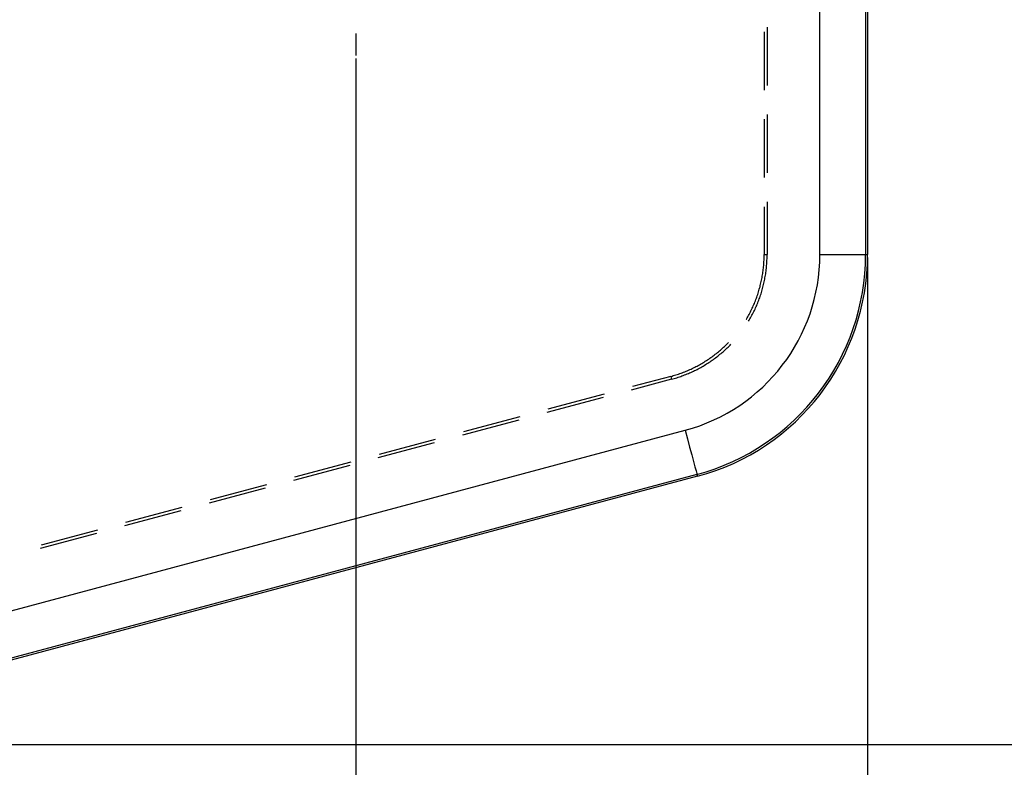
# Model space of a CAD drawing. Units: millimetres. Extents: x 0 to 841, y 0 to 594.
# Drawn here: x 414 to 457, y 177 to 210 of the extents above; entities that cross this region are included whole.
import ezdxf

# ---------------------------------------------------------------- set-up
doc = ezdxf.new("R2010")
doc.units = ezdxf.units.MM
doc.layers.add('LAYER_1', color=179, linetype='Continuous')
doc.layers.add('SLD-0', color=179, linetype='Continuous')

msp = doc.modelspace()

# ---------------------------------------------------------------- linework, layer by layer
at = {"layer": 'LAYER_1'}
for p, q in [((429.134, 209.106), (429.134, 208.136)), ((429.134, 208.011), (429.134, 146.134)), ((451.434, 199.346), (451.434, 130.374)), ((398.824, 178.135), (499.194, 178.135))]:
    msp.add_line(p, q, dxfattribs=at)
at = {"layer": 'SLD-0'}
for p, q in [((449.357, 199.471), (449.357, 398.537)), ((451.347, 398.537), (451.347, 199.471)), ((451.434, 398.537), (451.434, 199.471)), ((447.056, 209.383), (447.056, 206.843)), ((446.928, 209.174), (446.928, 206.634)), ((447.056, 205.573), (447.056, 203.033)), ((446.928, 205.364), (446.928, 202.824)), ((447.056, 201.763), (447.056, 199.471)), ((446.928, 201.554), (446.928, 199.471)), ((446.912, 199.059), (446.916, 199.117)), ((446.916, 199.117), (446.92, 199.176)), ((446.92, 199.176), (446.923, 199.235)), ((446.923, 199.235), (446.925, 199.294)), ((446.925, 199.294), (446.926, 199.353)), ((446.926, 199.353), (446.927, 199.412)), ((446.927, 199.412), (446.928, 199.471)), ((446.928, 199.471), (447.056, 199.471)), ((447.041, 199.052), (447.045, 199.112)), ((447.045, 199.112), (447.048, 199.172)), ((447.048, 199.172), (447.051, 199.232)), ((447.051, 199.232), (447.053, 199.291)), ((447.053, 199.291), (447.055, 199.351)), ((447.055, 199.351), (447.056, 199.411)), ((447.056, 199.411), (447.056, 199.471)), ((449.357, 199.471), (451.347, 199.471)), ((451.347, 199.471), (451.434, 199.471)), ((446.857, 198.591), (446.866, 198.649)), ((446.866, 198.649), (446.874, 198.707)), ((446.874, 198.707), (446.882, 198.766)), ((446.882, 198.766), (446.889, 198.824)), ((446.889, 198.824), (446.896, 198.883)), ((446.896, 198.883), (446.902, 198.941)), ((446.902, 198.941), (446.907, 199)), ((446.907, 199), (446.912, 199.059)), ((446.994, 198.636), (447.002, 198.696)), ((447.002, 198.696), (447.01, 198.755)), ((447.01, 198.755), (447.018, 198.814)), ((447.018, 198.814), (447.024, 198.874)), ((447.024, 198.874), (447.03, 198.933)), ((447.03, 198.933), (447.036, 198.993)), ((447.036, 198.993), (447.041, 199.052)), ((446.775, 198.186), (446.789, 198.244)), ((446.789, 198.244), (446.802, 198.301)), ((446.802, 198.301), (446.814, 198.359)), ((446.814, 198.359), (446.826, 198.416)), ((446.826, 198.416), (446.837, 198.474)), ((446.837, 198.474), (446.847, 198.532)), ((446.847, 198.532), (446.857, 198.591)), ((446.903, 198.167), (446.916, 198.225)), ((446.916, 198.225), (446.929, 198.283)), ((446.929, 198.283), (446.942, 198.342)), ((446.942, 198.342), (446.953, 198.4)), ((446.953, 198.4), (446.964, 198.459)), ((446.964, 198.459), (446.975, 198.518)), ((446.975, 198.518), (446.985, 198.577)), ((446.985, 198.577), (446.994, 198.636)), ((446.646, 197.733), (446.664, 197.789)), ((446.664, 197.789), (446.682, 197.845)), ((446.682, 197.845), (446.699, 197.902)), ((446.699, 197.902), (446.715, 197.958)), ((446.715, 197.958), (446.731, 198.015)), ((446.731, 198.015), (446.747, 198.072)), ((446.747, 198.072), (446.761, 198.129)), ((446.761, 198.129), (446.775, 198.186)), ((446.791, 197.763), (446.808, 197.82)), ((446.808, 197.82), (446.826, 197.878)), ((446.826, 197.878), (446.842, 197.935)), ((446.842, 197.935), (446.858, 197.993)), ((446.858, 197.993), (446.874, 198.051)), ((446.874, 198.051), (446.889, 198.108)), ((446.889, 198.108), (446.903, 198.167)), ((446.5, 197.347), (446.523, 197.401)), ((446.523, 197.401), (446.545, 197.456)), ((446.545, 197.456), (446.566, 197.511)), ((446.566, 197.511), (446.587, 197.566)), ((446.587, 197.566), (446.607, 197.622)), ((446.607, 197.622), (446.627, 197.677)), ((446.626, 197.314), (446.649, 197.369)), ((446.627, 197.677), (446.646, 197.733)), ((446.649, 197.369), (446.671, 197.425)), ((446.671, 197.425), (446.692, 197.481)), ((446.692, 197.481), (446.713, 197.537)), ((446.713, 197.537), (446.733, 197.593)), ((446.733, 197.593), (446.753, 197.65)), ((446.753, 197.65), (446.772, 197.706)), ((446.772, 197.706), (446.791, 197.763)), ((446.3, 196.92), (446.327, 196.973)), ((446.327, 196.973), (446.353, 197.025)), ((446.353, 197.025), (446.379, 197.078)), ((446.379, 197.078), (446.405, 197.131)), ((446.405, 197.131), (446.429, 197.185)), ((446.424, 196.88), (446.451, 196.934)), ((446.429, 197.185), (446.454, 197.239)), ((446.451, 196.934), (446.478, 196.987)), ((446.454, 197.239), (446.477, 197.293)), ((446.477, 197.293), (446.5, 197.347)), ((446.478, 196.987), (446.504, 197.041)), ((446.504, 197.041), (446.529, 197.095)), ((446.529, 197.095), (446.554, 197.149)), ((446.554, 197.149), (446.579, 197.204)), ((446.579, 197.204), (446.603, 197.259)), ((446.603, 197.259), (446.626, 197.314)), ((446.149, 196.652), (446.156, 196.663)), ((446.156, 196.663), (446.186, 196.714)), ((446.186, 196.714), (446.215, 196.765)), ((446.215, 196.765), (446.244, 196.817)), ((446.244, 196.817), (446.272, 196.868)), ((446.252, 196.573), (446.279, 196.619)), ((446.272, 196.868), (446.3, 196.92)), ((446.279, 196.619), (446.309, 196.67)), ((446.309, 196.67), (446.338, 196.722)), ((446.338, 196.722), (446.367, 196.775)), ((446.367, 196.775), (446.396, 196.827)), ((446.396, 196.827), (446.424, 196.88)), ((445.327, 195.595), (445.368, 195.637)), ((445.368, 195.637), (445.378, 195.646)), ((444.89, 195.2), (444.935, 195.238)), ((444.935, 195.238), (444.98, 195.275)), ((444.98, 195.275), (445.025, 195.314)), ((445.025, 195.314), (445.07, 195.352)), ((445.07, 195.352), (445.114, 195.392)), ((445.094, 195.203), (445.139, 195.242)), ((445.114, 195.392), (445.157, 195.431)), ((445.139, 195.242), (445.184, 195.282)), ((445.157, 195.431), (445.2, 195.472)), ((445.184, 195.282), (445.228, 195.322)), ((445.2, 195.472), (445.243, 195.512)), ((445.228, 195.322), (445.272, 195.363)), ((445.243, 195.512), (445.285, 195.553)), ((445.272, 195.363), (445.315, 195.404)), ((445.285, 195.553), (445.327, 195.595)), ((445.315, 195.404), (445.358, 195.445)), ((445.358, 195.445), (445.401, 195.487)), ((445.401, 195.487), (445.443, 195.53)), ((445.443, 195.53), (445.48, 195.568)), ((444.262, 194.761), (444.313, 194.792)), ((444.313, 194.792), (444.363, 194.823)), ((444.363, 194.823), (444.412, 194.855)), ((444.412, 194.855), (444.462, 194.887)), ((444.462, 194.887), (444.511, 194.92)), ((444.511, 194.92), (444.559, 194.953)), ((444.52, 194.772), (444.57, 194.805)), ((444.559, 194.953), (444.608, 194.987)), ((444.57, 194.805), (444.62, 194.838)), ((444.608, 194.987), (444.656, 195.021)), ((444.62, 194.838), (444.669, 194.873)), ((444.656, 195.021), (444.703, 195.056)), ((444.669, 194.873), (444.717, 194.907)), ((444.703, 195.056), (444.75, 195.091)), ((444.717, 194.907), (444.766, 194.943)), ((444.75, 195.091), (444.797, 195.127)), ((444.766, 194.943), (444.814, 194.978)), ((444.797, 195.127), (444.844, 195.163)), ((444.814, 194.978), (444.861, 195.014)), ((444.844, 195.163), (444.89, 195.2)), ((444.861, 195.014), (444.909, 195.051)), ((444.909, 195.051), (444.956, 195.088)), ((444.956, 195.088), (445.002, 195.126)), ((445.002, 195.126), (445.048, 195.164)), ((445.048, 195.164), (445.094, 195.203)), ((443.416, 194.348), (443.471, 194.369)), ((443.471, 194.369), (443.526, 194.391)), ((443.526, 194.391), (443.58, 194.414)), ((443.58, 194.414), (443.634, 194.437)), ((443.634, 194.437), (443.688, 194.461)), ((443.688, 194.461), (443.742, 194.486)), ((443.734, 194.341), (443.789, 194.366)), ((443.742, 194.486), (443.795, 194.511)), ((443.789, 194.366), (443.843, 194.391)), ((443.795, 194.511), (443.848, 194.536)), ((443.843, 194.391), (443.897, 194.417)), ((443.848, 194.536), (443.901, 194.562)), ((443.897, 194.417), (443.95, 194.443)), ((443.901, 194.562), (443.953, 194.589)), ((443.95, 194.443), (444.004, 194.471)), ((443.953, 194.589), (444.006, 194.617)), ((444.004, 194.471), (444.057, 194.498)), ((444.006, 194.617), (444.058, 194.644)), ((444.057, 194.498), (444.11, 194.526)), ((444.058, 194.644), (444.109, 194.673)), ((444.109, 194.673), (444.161, 194.702)), ((444.11, 194.526), (444.162, 194.555)), ((444.161, 194.702), (444.212, 194.731)), ((444.162, 194.555), (444.214, 194.584)), ((444.212, 194.731), (444.262, 194.761)), ((444.214, 194.584), (444.266, 194.614)), ((444.266, 194.614), (444.318, 194.645)), ((444.318, 194.645), (444.369, 194.676)), ((444.369, 194.676), (444.42, 194.707)), ((444.42, 194.707), (444.47, 194.739)), ((444.47, 194.739), (444.52, 194.772)), ((442.889, 194.041), (441.14, 193.572)), ((442.856, 194.165), (441.187, 193.718)), ((442.856, 194.165), (442.913, 194.18)), ((442.856, 194.165), (442.889, 194.041)), ((442.889, 194.041), (442.947, 194.056)), ((442.913, 194.18), (442.97, 194.197)), ((442.947, 194.056), (443.005, 194.073)), ((442.97, 194.197), (443.026, 194.213)), ((443.005, 194.073), (443.062, 194.09)), ((443.026, 194.213), (443.083, 194.231)), ((443.062, 194.09), (443.119, 194.107)), ((443.083, 194.231), (443.139, 194.249)), ((443.119, 194.107), (443.176, 194.126)), ((443.139, 194.249), (443.195, 194.267)), ((443.176, 194.126), (443.233, 194.145)), ((443.195, 194.267), (443.25, 194.286)), ((443.233, 194.145), (443.29, 194.164)), ((443.25, 194.286), (443.306, 194.306)), ((443.29, 194.164), (443.346, 194.184)), ((443.306, 194.306), (443.361, 194.327)), ((443.346, 194.184), (443.402, 194.205)), ((443.361, 194.327), (443.416, 194.348)), ((443.402, 194.205), (443.458, 194.226)), ((443.458, 194.226), (443.514, 194.248)), ((443.514, 194.248), (443.569, 194.27)), ((443.569, 194.27), (443.624, 194.293)), ((443.624, 194.293), (443.679, 194.317)), ((443.679, 194.317), (443.734, 194.341)), ((439.913, 193.243), (437.46, 192.586)), ((439.961, 193.389), (437.507, 192.732)), ((436.233, 192.257), (433.779, 191.6)), ((436.28, 192.403), (433.827, 191.745)), ((408.603, 182.471), (443.485, 191.818)), ((443.485, 191.818), (443.585, 191.445)), ((432.6, 191.417), (430.147, 190.759)), ((443.585, 191.445), (443.681, 191.086)), ((432.553, 191.271), (430.099, 190.614)), ((443.681, 191.086), (443.77, 190.755)), ((443.77, 190.755), (443.848, 190.465)), ((428.872, 190.285), (426.419, 189.627)), ((428.92, 190.431), (426.467, 189.773)), ((443.848, 190.465), (443.912, 190.226)), ((443.912, 190.226), (443.959, 190.047)), ((444, 189.896), (402.945, 178.895)), ((444.023, 189.812), (402.97, 178.812)), ((443.959, 190.047), (443.989, 189.936)), ((443.989, 189.936), (444, 189.896)), ((444, 189.896), (444.023, 189.812)), ((425.192, 189.299), (422.739, 188.641)), ((425.24, 189.445), (422.786, 188.787)), ((421.56, 188.458), (419.106, 187.801)), ((421.512, 188.313), (419.059, 187.655)), ((417.832, 187.327), (415.378, 186.669)), ((417.88, 187.472), (415.426, 186.815))]:
    msp.add_line(p, q, dxfattribs=at)
for radius, end in [(7.923, 360), (9.913, 0), (10, 0)]:
    msp.add_arc((441.434, 199.471), radius, 285, end, dxfattribs=at)

doc.saveas('drawing.dxf')
